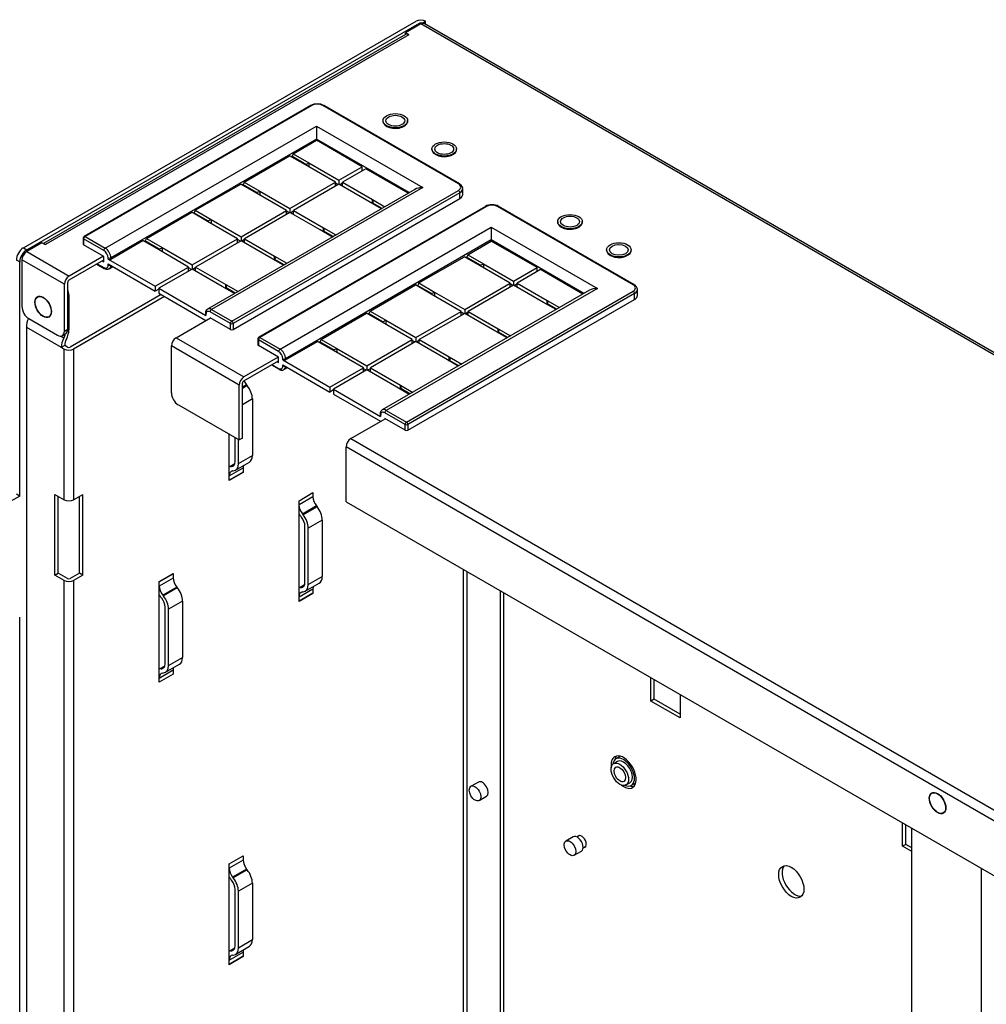
# Model space of a CAD drawing. Units: inches. Extents: x 0.2 to 21.8, y -0.1 to 16.3.
# Drawn here: x 5.8 to 8.2, y 6 to 8.5 of the extents above; entities that cross this region are included whole.
import ezdxf

# ---------------------------------------------------------------- set-up
doc = ezdxf.new("R2010")
doc.units = ezdxf.units.IN
doc.header["$MEASUREMENT"] = 0
doc.layers.add('Default', color=7, linetype='Continuous')
doc.layers.add('DV1_Default', color=7, linetype='Continuous')

# ---------------------------------------------------------------- blocks, each defined once
blk = doc.blocks.new('SE')
at = {"layer": 'DV1_Default', "color": 7, "linetype": 'Continuous'}
for p, q in [((5.8037, 7.8775), (6.7972, 8.4511)), ((5.8122, 7.8726), (6.8056, 8.4462)), ((6.8092, 8.4441), (6.7705, 8.4218)), ((6.8056, 8.4462), (6.8056, 8.4421)), ((10.0675, 6.5629), (6.8092, 8.4441)), ((6.8127, 8.4462), (6.8212, 8.4511)), ((6.8127, 8.4455), (6.8127, 8.4462)), ((10.076, 6.5638), (6.8177, 8.445)), ((6.8212, 8.4429), (6.8212, 8.4511)), ((6.7705, 8.4177), (6.7705, 8.4218)), ((6.7791, 8.4168), (6.7705, 8.4218)), ((6.7703, 8.4176), (5.8544, 7.8888)), ((6.7788, 8.4168), (5.8595, 7.886)), ((6.7788, 8.4168), (6.779, 8.4167)), ((6.779, 8.4167), (6.7791, 8.4168)), ((6.5306, 8.2378), (5.9573, 7.9068)), ((6.5331, 8.2376), (5.9598, 7.9066)), ((6.9043, 8.0396), (6.5613, 8.2376)), ((6.9068, 8.0398), (6.5638, 8.2378)), ((6.7135, 8.1993), (6.7135, 8.1964)), ((6.7758, 8.1964), (6.7758, 8.1993)), ((6.011, 7.877), (6.5454, 8.1855)), ((6.5454, 8.1855), (6.8141, 8.0304)), ((6.5454, 8.1855), (6.5454, 8.1528)), ((6.5454, 8.1528), (6.0252, 7.8525)), ((6.4862, 8.1156), (6.5454, 8.1498)), ((6.5454, 8.1498), (6.5454, 8.1528)), ((6.78, 8.0174), (6.5454, 8.1528)), ((6.6612, 8.0829), (6.5454, 8.1498)), ((6.8373, 8.1278), (6.8373, 8.125)), ((6.8995, 8.125), (6.8995, 8.1278)), ((6.3625, 8.0441), (6.4774, 8.1105)), ((6.5171, 8.0875), (6.4774, 8.1105)), ((6.4827, 8.1095), (6.4809, 8.1084)), ((6.5181, 8.089), (6.4827, 8.1095)), ((6.4862, 8.1156), (6.526, 8.0926)), ((6.5932, 8.0436), (6.5171, 8.0875)), ((6.526, 8.0926), (6.526, 8.0824)), ((6.526, 8.0926), (6.602, 8.0487)), ((6.602, 8.0487), (6.6612, 8.0829)), ((6.6701, 8.0778), (6.6108, 8.0436)), ((6.6612, 8.0727), (6.6612, 8.0829)), ((6.7773, 8.0159), (6.6701, 8.0778)), ((6.602, 8.0487), (6.602, 8.0385)), ((6.2387, 7.9727), (6.3536, 8.039)), ((6.7941, 8.0256), (6.2697, 7.7228)), ((6.8141, 8.0304), (6.2797, 7.7218)), ((6.331, 7.6922), (6.9043, 8.0232)), ((6.3934, 8.0161), (6.3536, 8.039)), ((6.3589, 8.038), (6.3572, 8.037)), ((6.3944, 8.0176), (6.3589, 8.038)), ((6.3625, 8.0441), (6.4022, 8.0212)), ((6.4022, 8.0212), (6.4022, 8.011)), ((6.4022, 8.0212), (6.4782, 7.9773)), ((6.4782, 7.9773), (6.5932, 8.0436)), ((6.602, 8.0385), (6.4871, 7.9722)), ((6.5932, 8.0334), (6.5932, 8.0436)), ((6.6002, 8.0375), (6.5932, 8.0416)), ((6.678, 7.9946), (6.602, 8.0385)), ((6.6108, 8.0416), (6.6038, 8.0375)), ((6.6108, 8.0334), (6.6108, 8.0436)), ((6.6108, 8.0436), (6.6868, 7.9998)), ((6.9151, 8.0126), (6.9151, 8.0273)), ((6.9078, 8.0171), (6.3345, 7.6861)), ((6.3345, 7.6714), (6.9078, 8.0024)), ((6.4694, 7.9722), (6.3934, 8.0161)), ((6.6868, 7.9906), (6.6868, 7.9998)), ((6.6868, 7.9998), (6.7181, 7.9817)), ((6.9078, 8.0024), (6.9078, 8.0171)), ((6.2387, 7.9727), (6.2785, 7.9497)), ((6.3545, 7.9059), (6.4694, 7.9722)), ((6.9725, 7.9826), (6.3992, 7.6517)), ((6.975, 7.9824), (6.4017, 7.6514)), ((6.4694, 7.962), (6.4694, 7.9722)), ((6.4782, 7.9773), (6.4782, 7.9671)), ((6.4871, 7.962), (6.4871, 7.9722)), ((6.4871, 7.9722), (6.5631, 7.9283)), ((6.7093, 7.9766), (6.678, 7.9946)), ((6.711, 7.9776), (6.6876, 7.9911)), ((7.3462, 7.7844), (7.0033, 7.9824)), ((7.3487, 7.7846), (7.0058, 7.9826)), ((6.115, 7.9013), (6.2299, 7.9676)), ((6.2697, 7.9446), (6.2299, 7.9676)), ((6.2352, 7.9666), (6.2334, 7.9656)), ((6.2706, 7.9461), (6.2352, 7.9666)), ((6.2785, 7.9497), (6.2785, 7.9395)), ((6.2785, 7.9497), (6.3545, 7.9059)), ((6.4782, 7.9671), (6.3633, 7.9008)), ((6.4765, 7.9661), (6.4694, 7.9702)), ((6.5543, 7.9232), (6.4782, 7.9671)), ((6.4871, 7.9702), (6.48, 7.9661)), ((6.3457, 7.9008), (6.2697, 7.9446)), ((6.453, 7.6218), (6.9874, 7.9303)), ((6.5855, 7.9052), (6.5543, 7.9232)), ((6.5631, 7.9191), (6.5631, 7.9283)), ((6.5631, 7.9283), (6.5944, 7.9103)), ((6.9874, 7.9303), (7.2561, 7.7752)), ((6.9874, 7.9303), (6.9874, 7.8977)), ((7.1555, 7.9441), (7.1555, 7.9413)), ((7.2177, 7.9413), (7.2177, 7.9441)), ((5.9548, 7.9025), (5.9548, 7.8878)), ((5.9562, 7.9004), (5.9562, 7.8857)), ((6.0075, 7.8708), (5.9562, 7.9004)), ((5.9598, 7.9066), (6.011, 7.877)), ((6.0252, 7.8494), (6.1061, 7.8962)), ((6.1459, 7.8732), (6.1061, 7.8962)), ((6.115, 7.9013), (6.1547, 7.8783)), ((6.2308, 7.8344), (6.3457, 7.9008)), ((6.3545, 7.8956), (6.2396, 7.8293)), ((6.3457, 7.8905), (6.3457, 7.9008)), ((6.3527, 7.8946), (6.3457, 7.8987)), ((6.3545, 7.9059), (6.3545, 7.8956)), ((6.4305, 7.8518), (6.3545, 7.8956)), ((6.3633, 7.8987), (6.3563, 7.8946)), ((6.3633, 7.8905), (6.3633, 7.9008)), ((6.3633, 7.9008), (6.4394, 7.8569)), ((6.9874, 7.8977), (6.4671, 7.5973)), ((6.5873, 7.9062), (6.5639, 7.9197)), ((6.9874, 7.8946), (6.9874, 7.8977)), ((7.2219, 7.7623), (6.9874, 7.8977)), ((5.8037, 7.8775), (5.8122, 7.8726)), ((5.8509, 7.8908), (5.8122, 7.8685)), ((5.8595, 7.8858), (5.8509, 7.8908)), ((5.8595, 7.886), (5.8597, 7.8859)), ((5.8597, 7.8859), (5.8595, 7.8858)), ((6.0075, 7.8562), (5.9562, 7.8857)), ((6.1114, 7.8951), (6.1097, 7.8941)), ((6.1469, 7.8747), (6.1114, 7.8951)), ((6.2219, 7.8293), (6.1459, 7.8732)), ((6.1547, 7.8783), (6.1547, 7.8681)), ((6.1547, 7.8783), (6.2308, 7.8344)), ((6.9281, 7.8604), (6.9874, 7.8946)), ((7.1032, 7.8278), (6.9874, 7.8946)), ((7.2792, 7.8727), (7.2792, 7.8698)), ((7.3415, 7.8698), (7.3415, 7.8727)), ((5.7945, 7.842), (5.786, 7.8469)), ((5.8001, 7.8477), (5.8001, 7.7293)), ((5.9076, 7.7856), (5.8001, 7.8477)), ((5.8122, 7.8685), (5.9196, 7.8064)), ((6.0066, 7.8567), (5.9196, 7.8064)), ((5.9196, 7.7966), (6.0075, 7.8474)), ((6.0075, 7.8427), (6.0075, 7.8562)), ((6.0181, 7.8494), (6.0181, 7.8525)), ((6.0181, 7.8494), (6.1374, 7.7805)), ((6.0252, 7.8525), (6.0252, 7.8494)), ((6.4618, 7.8337), (6.4305, 7.8518)), ((6.4394, 7.8477), (6.4394, 7.8569)), ((6.4394, 7.8569), (6.4706, 7.8388)), ((6.4636, 7.8347), (6.4402, 7.8482)), ((6.8044, 7.789), (6.9193, 7.8553)), ((6.9591, 7.8324), (6.9193, 7.8553)), ((6.9246, 7.8543), (6.9228, 7.8533)), ((6.9601, 7.8338), (6.9246, 7.8543)), ((6.9281, 7.8604), (6.9679, 7.8375)), ((5.7945, 7.25), (5.7945, 7.842)), ((5.9892, 7.8368), (6.0085, 7.8257)), ((5.9907, 7.8377), (6.0075, 7.828)), ((6.0034, 7.845), (6.0075, 7.8427)), ((6.0181, 7.8372), (6.1374, 7.7683)), ((6.0181, 7.8341), (6.0181, 7.8372)), ((6.021, 7.8249), (6.0301, 7.8302)), ((6.1374, 7.7805), (6.2219, 7.8293)), ((6.2308, 7.8242), (6.1463, 7.7754)), ((6.2219, 7.8191), (6.2219, 7.8293)), ((6.229, 7.8232), (6.2219, 7.8273)), ((6.2308, 7.8344), (6.2308, 7.8242)), ((6.3068, 7.7803), (6.2308, 7.8242)), ((6.2396, 7.8273), (6.2325, 7.8232)), ((6.2396, 7.8191), (6.2396, 7.8293)), ((6.2396, 7.8293), (6.3156, 7.7854)), ((7.0351, 7.7885), (6.9591, 7.8324)), ((6.9679, 7.8375), (6.9679, 7.8273)), ((6.9679, 7.8375), (7.0439, 7.7936)), ((7.0439, 7.7936), (7.1032, 7.8278)), ((7.112, 7.8227), (7.0528, 7.7885)), ((7.1032, 7.8176), (7.1032, 7.8278)), ((7.2193, 7.7607), (7.112, 7.8227)), ((5.9076, 7.6672), (5.9076, 7.7856)), ((5.9161, 7.6721), (5.9161, 7.7905)), ((6.1374, 7.7805), (6.1374, 7.7683)), ((6.1463, 7.7734), (6.1374, 7.7683)), ((6.1463, 7.7754), (6.2656, 7.7065)), ((6.1463, 7.7754), (6.1463, 7.7632)), ((6.338, 7.7623), (6.3068, 7.7803)), ((6.3156, 7.7762), (6.3156, 7.7854)), ((6.3156, 7.7854), (6.3469, 7.7674)), ((6.3398, 7.7633), (6.3164, 7.7768)), ((6.6807, 7.7176), (6.7956, 7.7839)), ((7.2561, 7.7752), (6.7217, 7.4667)), ((6.8353, 7.7609), (6.7956, 7.7839)), ((6.8009, 7.7829), (6.7991, 7.7818)), ((6.8363, 7.7624), (6.8009, 7.7829)), ((6.8044, 7.789), (6.8442, 7.766)), ((6.9202, 7.7221), (7.0351, 7.7885)), ((7.0439, 7.7834), (6.929, 7.717)), ((7.0351, 7.7783), (7.0351, 7.7885)), ((7.0422, 7.7824), (7.0351, 7.7864)), ((7.0439, 7.7936), (7.0439, 7.7834)), ((7.1199, 7.7395), (7.0439, 7.7834)), ((7.0528, 7.7864), (7.0457, 7.7824)), ((7.0528, 7.7783), (7.0528, 7.7885)), ((7.0528, 7.7885), (7.1288, 7.7446)), ((7.3571, 7.7575), (7.3571, 7.7722)), ((5.9189, 7.7593), (5.9161, 7.7577)), ((5.9189, 7.7593), (5.9189, 7.6705)), ((6.1526, 7.7595), (5.9225, 7.6266)), ((6.1611, 7.7546), (5.931, 7.6217)), ((6.1463, 7.7632), (6.2656, 7.6943)), ((7.2361, 7.7704), (6.7117, 7.4677)), ((6.7729, 7.4371), (7.3462, 7.7681)), ((7.3498, 7.7619), (6.7765, 7.431)), ((6.7765, 7.4163), (7.3498, 7.7473)), ((6.9114, 7.717), (6.8353, 7.7609)), ((6.8442, 7.766), (6.8442, 7.7558)), ((6.8442, 7.766), (6.9202, 7.7221)), ((7.3498, 7.7473), (7.3498, 7.7619)), ((6.2797, 7.7218), (6.331, 7.6922)), ((6.9202, 7.7221), (6.9202, 7.7119)), ((7.1512, 7.7214), (7.1199, 7.7395)), ((7.1288, 7.7354), (7.1288, 7.7446)), ((7.1288, 7.7446), (7.1601, 7.7265)), ((7.153, 7.7225), (7.1296, 7.736)), ((5.8178, 7.6987), (5.8899, 7.657)), ((6.1901, 7.6503), (6.2771, 7.7005)), ((6.2641, 7.7116), (6.2641, 7.7086)), ((6.2656, 7.7096), (6.2656, 7.7065)), ((6.3275, 7.6861), (6.2762, 7.7157)), ((6.2762, 7.701), (6.2762, 7.7)), ((6.3275, 7.6714), (6.2762, 7.701)), ((6.5569, 7.6461), (6.6718, 7.7124)), ((6.7116, 7.6895), (6.6718, 7.7124)), ((6.6771, 7.7114), (6.6754, 7.7104)), ((6.7126, 7.691), (6.6771, 7.7114)), ((6.6807, 7.7176), (6.7204, 7.6946)), ((6.7964, 7.6507), (6.9114, 7.717)), ((6.9202, 7.7119), (6.8053, 7.6456)), ((6.9114, 7.7068), (6.9114, 7.717)), ((6.9184, 7.7109), (6.9114, 7.715)), ((6.916, 7.7123), (6.916, 7.7095)), ((6.9962, 7.6681), (6.9202, 7.7119)), ((6.929, 7.715), (6.922, 7.7109)), ((6.9266, 7.7083), (6.9266, 7.7136)), ((6.929, 7.7068), (6.929, 7.717)), ((6.929, 7.717), (7.005, 7.6732)), ((5.8115, 7.6775), (5.8115, 4.3624)), ((5.8115, 7.6775), (5.8998, 7.6264)), ((5.9076, 7.6672), (5.9161, 7.6721)), ((6.2641, 7.6951), (6.2641, 7.6933)), ((6.2656, 7.6943), (6.2656, 7.6939)), ((6.3275, 7.6714), (6.3275, 7.6861)), ((6.3345, 7.6861), (6.3345, 7.6714)), ((6.7876, 7.6456), (6.7116, 7.6895)), ((6.7204, 7.6946), (6.7204, 7.6844)), ((6.7204, 7.6946), (6.7964, 7.6507)), ((7.005, 7.664), (7.005, 7.6732)), ((7.005, 7.6732), (7.0363, 7.6551)), ((5.8978, 7.6546), (5.9062, 7.6498)), ((5.9024, 7.6558), (5.9109, 7.6607)), ((6.1901, 7.6503), (6.3616, 7.5513)), ((6.3967, 7.6473), (6.3967, 7.6326)), ((6.4017, 7.6514), (6.453, 7.6218)), ((6.7964, 7.6507), (6.7964, 7.6405)), ((7.0275, 7.65), (6.9962, 7.6681)), ((7.0292, 7.651), (7.0058, 7.6645)), ((5.9083, 7.6307), (5.8998, 7.6258)), ((5.8998, 7.6264), (5.8998, 7.6258)), ((5.9069, 7.6217), (5.8998, 7.6258)), ((5.9069, 7.2406), (5.9069, 7.6217)), ((5.9083, 7.6313), (5.9083, 7.6307)), ((5.9154, 7.6266), (5.9083, 7.6307)), ((5.931, 7.6217), (5.931, 7.2406)), ((6.1781, 7.5111), (6.1781, 7.6295)), ((6.3496, 7.5305), (6.1781, 7.6295)), ((6.3982, 7.6453), (6.3982, 7.6306)), ((6.4494, 7.6157), (6.3982, 7.6453)), ((6.4494, 7.601), (6.3982, 7.6306)), ((6.4671, 7.5943), (6.5481, 7.641)), ((6.5879, 7.618), (6.5481, 7.641)), ((6.5534, 7.64), (6.5516, 7.639)), ((6.5888, 7.6195), (6.5534, 7.64)), ((6.5569, 7.6461), (6.5967, 7.6231)), ((6.5967, 7.6231), (6.5967, 7.6129)), ((6.5967, 7.6231), (6.6727, 7.5793)), ((6.6727, 7.5793), (6.7876, 7.6456)), ((6.7964, 7.6405), (6.6815, 7.5742)), ((6.7876, 7.6354), (6.7876, 7.6456)), ((6.7947, 7.6395), (6.7876, 7.6436)), ((6.8725, 7.5966), (6.7964, 7.6405)), ((6.8053, 7.6436), (6.7982, 7.6395)), ((6.8053, 7.6354), (6.8053, 7.6456)), ((6.8053, 7.6456), (6.8813, 7.6017)), ((6.4486, 7.6015), (6.3616, 7.5513)), ((6.4494, 7.5875), (6.4494, 7.601)), ((6.46, 7.5943), (6.46, 7.5973)), ((6.4671, 7.5973), (6.4671, 7.5943)), ((6.6639, 7.5742), (6.5879, 7.618)), ((6.9037, 7.5786), (6.8725, 7.5966)), ((6.8813, 7.5925), (6.8813, 7.6017)), ((6.8813, 7.6017), (6.9126, 7.5837)), ((6.3616, 7.5415), (6.4494, 7.5922)), ((6.4312, 7.5817), (6.4505, 7.5705)), ((6.4326, 7.5825), (6.4494, 7.5728)), ((6.4454, 7.5899), (6.4494, 7.5875)), ((6.46, 7.5943), (6.5794, 7.5254)), ((6.46, 7.582), (6.5794, 7.5131)), ((6.46, 7.5789), (6.46, 7.582)), ((6.463, 7.5698), (6.4721, 7.5751)), ((6.5794, 7.5254), (6.6639, 7.5742)), ((6.6639, 7.5639), (6.6639, 7.5742)), ((6.6709, 7.568), (6.6639, 7.5721)), ((6.6727, 7.5793), (6.6727, 7.569)), ((6.6815, 7.5721), (6.6745, 7.568)), ((6.6815, 7.5639), (6.6815, 7.5742)), ((6.6815, 7.5742), (6.7576, 7.5303)), ((6.9055, 7.5796), (6.8821, 7.5931)), ((6.6727, 7.569), (6.5882, 7.5203)), ((6.7487, 7.5252), (6.6727, 7.569)), ((6.3496, 7.3917), (6.3496, 7.5305)), ((6.358, 7.3966), (6.358, 7.5354)), ((6.3685, 7.5311), (6.358, 7.5251)), ((6.37, 7.5292), (6.358, 7.5223)), ((6.3685, 7.5311), (6.37, 7.5292)), ((6.5794, 7.5254), (6.5794, 7.5131)), ((6.78, 7.5071), (6.7487, 7.5252)), ((6.7576, 7.5211), (6.7576, 7.5303)), ((6.7576, 7.5303), (6.7888, 7.5122)), ((6.5882, 7.5182), (6.5794, 7.5131)), ((6.5882, 7.5203), (6.7075, 7.4514)), ((6.5882, 7.5203), (6.5882, 7.508)), ((6.5882, 7.508), (6.7075, 7.4391)), ((6.7818, 7.5081), (6.7584, 7.5216)), ((6.1958, 7.4805), (6.3496, 7.3917)), ((6.3831, 7.4955), (6.358, 7.481)), ((6.3831, 7.4955), (6.3831, 7.3526)), ((6.7061, 7.4565), (6.7061, 7.4534)), ((6.7075, 7.4544), (6.7075, 7.4514)), ((6.7694, 7.431), (6.7181, 7.4606)), ((6.7217, 7.4667), (6.7729, 7.4371)), ((6.632, 7.3951), (6.719, 7.4454)), ((6.7061, 7.44), (6.7061, 7.4381)), ((6.7075, 7.4391), (6.7075, 7.4387)), ((6.7181, 7.4459), (6.7181, 7.4448)), ((6.7694, 7.4163), (6.7181, 7.4459)), ((6.7694, 7.4163), (6.7694, 7.431)), ((6.7765, 7.431), (6.7765, 7.4163)), ((6.3243, 7.2891), (6.3243, 7.4063)), ((6.3393, 7.3371), (6.3393, 7.3976)), ((6.3477, 7.3322), (6.3477, 7.3927)), ((6.358, 7.3966), (6.3496, 7.3917)), ((9.0585, 5.9665), (6.62, 7.3743)), ((6.62, 7.2355), (6.62, 7.3743)), ((6.632, 7.3951), (9.0705, 5.9873)), ((6.3477, 7.3322), (6.3831, 7.3526)), ((6.3384, 7.3313), (6.3243, 7.3232)), ((6.3289, 7.3243), (6.3376, 7.3294)), ((6.3289, 7.3243), (6.3304, 7.3245)), ((6.3304, 7.3245), (6.3369, 7.3282)), ((6.3401, 7.3152), (6.3754, 7.3356)), ((6.3243, 7.3008), (6.3596, 7.3213)), ((6.3596, 7.3105), (6.3243, 7.29)), ((6.3596, 7.3095), (6.3243, 7.2891)), ((6.3243, 7.29), (6.3243, 7.3008)), ((6.3331, 7.3134), (6.3347, 7.3136)), ((6.3596, 7.3095), (6.3588, 7.31)), ((6.3596, 7.3213), (6.3596, 7.3105)), ((6.3596, 7.3213), (6.3596, 7.3095)), ((5.7945, 7.25), (5.7627, 7.2316)), ((5.7945, 7.25), (5.786, 7.2549)), ((5.8836, 7.05), (5.8836, 7.2541)), ((5.8836, 7.2541), (5.9069, 7.2406)), ((5.8921, 7.0549), (5.8921, 7.2492)), ((5.931, 7.2406), (5.9543, 7.2541)), ((5.9458, 7.0549), (5.9458, 7.2492)), ((5.9543, 7.05), (5.9543, 7.2541)), ((6.5011, 7.2381), (6.5364, 7.2585)), ((6.5011, 7.2381), (6.5364, 7.2585)), ((6.5364, 7.2585), (6.5364, 7.2477)), ((6.5364, 7.2585), (6.5364, 7.2477)), ((6.5364, 7.2477), (6.5011, 7.2273)), ((6.5011, 6.9829), (6.5011, 7.2381)), ((6.5011, 7.2273), (6.5011, 7.2381)), ((6.5453, 7.2249), (6.5099, 7.2045)), ((6.5468, 7.223), (6.5114, 7.2026)), ((6.5453, 7.2249), (6.5468, 7.223)), ((6.62, 7.2355), (9.0408, 5.8379)), ((6.5072, 7.1965), (6.5057, 7.1984)), ((6.5114, 7.2026), (6.5099, 7.2045)), ((6.516, 7.0309), (6.516, 7.1738)), ((6.5599, 7.1893), (6.5245, 7.1689)), ((6.5599, 7.1893), (6.5599, 7.0464)), ((6.5245, 7.026), (6.5245, 7.1689)), ((5.8836, 7.05), (5.8921, 7.0549)), ((5.9069, 7.0365), (5.8836, 7.05)), ((5.9154, 7.0414), (5.8921, 7.0549)), ((5.9458, 7.0549), (5.9225, 7.0414)), ((5.9543, 7.05), (5.931, 7.0365)), ((5.9543, 7.05), (5.9458, 7.0549)), ((6.1475, 7.0339), (6.1829, 7.0543)), ((6.1475, 7.033), (6.1829, 7.0534)), ((6.1829, 7.0534), (6.182, 7.0539)), ((6.1829, 7.0543), (6.1829, 7.0426)), ((6.1829, 7.0534), (6.1829, 7.0426)), ((6.916, 7.0647), (6.916, 4.8766)), ((6.9266, 4.8766), (6.9266, 7.0585)), ((5.9069, 5.3014), (5.9069, 7.0365)), ((5.931, 7.0365), (5.931, 5.3014)), ((6.1829, 7.0426), (6.1475, 7.0222)), ((6.1475, 6.7788), (6.1475, 7.0339)), ((6.1475, 7.0222), (6.1475, 7.033)), ((6.5152, 7.0251), (6.5011, 7.017)), ((6.5168, 7.009), (6.5522, 7.0295)), ((6.5245, 7.026), (6.5599, 7.0464)), ((6.1917, 7.0198), (6.1563, 6.9994)), ((6.1579, 6.9975), (6.1563, 6.9994)), ((6.1932, 7.0179), (6.1579, 6.9975)), ((6.1917, 7.0198), (6.1932, 7.0179)), ((6.5011, 6.9947), (6.5364, 7.0151)), ((6.5364, 7.0043), (6.5011, 6.9839)), ((6.5364, 7.0033), (6.5011, 6.9829)), ((6.5057, 7.0182), (6.5144, 7.0232)), ((6.5057, 7.0182), (6.5072, 7.0183)), ((6.5072, 7.0183), (6.5137, 7.022)), ((6.5099, 7.0072), (6.5114, 7.0074)), ((6.5364, 7.0033), (6.5356, 7.0038)), ((6.5364, 7.0151), (6.5364, 7.0033)), ((6.5364, 7.0151), (6.5364, 7.0043)), ((7.0096, 7.0106), (7.0096, 4.8491)), ((7.0181, 7.0057), (7.0181, 4.854)), ((6.1536, 6.9915), (6.1521, 6.9934)), ((6.2063, 6.9842), (6.171, 6.9638)), ((6.2063, 6.9842), (6.2063, 6.8413)), ((6.5011, 6.9839), (6.5011, 6.9947)), ((6.1625, 6.8258), (6.1625, 6.9687)), ((6.171, 6.8209), (6.171, 6.9638)), ((5.7945, 4.8005), (5.7945, 6.9438)), ((6.171, 6.8209), (6.2063, 6.8413)), ((6.1616, 6.82), (6.1475, 6.8119)), ((6.1475, 6.7896), (6.1829, 6.81)), ((6.1521, 6.8131), (6.1608, 6.8181)), ((6.1521, 6.8131), (6.1536, 6.8132)), ((6.1536, 6.8132), (6.1601, 6.817)), ((6.1563, 6.8021), (6.1579, 6.8023)), ((6.1633, 6.804), (6.1987, 6.8244)), ((6.1829, 6.81), (6.1829, 6.7992)), ((6.1829, 6.81), (6.1829, 6.7992)), ((6.1829, 6.7992), (6.1475, 6.7788)), ((6.1829, 6.7992), (6.1475, 6.7788)), ((6.1475, 6.7788), (6.1475, 6.7896)), ((7.3911, 6.7313), (7.3911, 6.7903)), ((7.3996, 6.7362), (7.3996, 6.7854)), ((7.3996, 6.7362), (7.3911, 6.7313)), ((7.4654, 6.6885), (7.3911, 6.7313)), ((7.4654, 6.6983), (7.3996, 6.7362)), ((7.4654, 6.7475), (7.4654, 6.6885)), ((7.3066, 6.5784), (7.2971, 6.5729)), ((7.3142, 6.5917), (7.3028, 6.585)), ((6.9547, 6.5264), (6.9362, 6.5157)), ((7.3282, 6.519), (7.3377, 6.5245)), ((7.3416, 6.5179), (7.353, 6.5245)), ((6.9569, 6.4797), (6.9755, 6.4904)), ((8.0275, 6.3639), (8.0275, 6.4229)), ((8.036, 6.3688), (8.036, 6.418)), ((8.0509, 4.8638), (8.0509, 6.4094)), ((7.1948, 6.3878), (7.1762, 6.3771)), ((7.2107, 6.3912), (7.204, 6.3874)), ((7.197, 6.3411), (7.2155, 6.3519)), ((7.2198, 6.3601), (7.2264, 6.3639)), ((8.036, 6.3688), (8.0275, 6.3639)), ((8.0509, 6.3504), (8.0275, 6.3639)), ((8.0509, 6.3602), (8.036, 6.3688)), ((6.3243, 6.3195), (6.3596, 6.3399)), ((6.3243, 6.3195), (6.3596, 6.3399)), ((6.3596, 6.3291), (6.3243, 6.3087)), ((6.3596, 6.3399), (6.3596, 6.3291)), ((6.3596, 6.3399), (6.3596, 6.3291)), ((6.3243, 6.0643), (6.3243, 6.3195)), ((6.3243, 6.3087), (6.3243, 6.3195)), ((6.3685, 6.3063), (6.3331, 6.2859)), ((6.37, 6.3044), (6.3347, 6.284)), ((6.3685, 6.3063), (6.37, 6.3044)), ((8.2276, 2.9483), (8.2276, 6.3074)), ((6.3304, 6.278), (6.3289, 6.2799)), ((6.3347, 6.284), (6.3331, 6.2859)), ((6.3393, 6.1123), (6.3393, 6.2552)), ((6.3831, 6.2707), (6.3477, 6.2503)), ((6.3831, 6.2707), (6.3831, 6.1278)), ((6.3477, 6.1074), (6.3477, 6.2503)), ((6.3477, 6.1074), (6.3831, 6.1278)), ((6.3384, 6.1066), (6.3243, 6.0984)), ((6.3289, 6.0996), (6.3376, 6.1046)), ((6.3304, 6.0997), (6.3369, 6.1035)), ((6.3401, 6.0905), (6.3754, 6.1109)), ((6.3243, 6.0761), (6.3596, 6.0965)), ((6.3596, 6.0857), (6.3243, 6.0653)), ((6.3596, 6.0848), (6.3243, 6.0643)), ((6.3289, 6.0996), (6.3304, 6.0997)), ((6.3331, 6.0887), (6.3347, 6.0888)), ((6.3588, 6.0852), (6.3596, 6.0848)), ((6.3596, 6.0965), (6.3596, 6.0848)), ((6.3596, 6.0965), (6.3596, 6.0857)), ((6.3243, 6.0653), (6.3243, 6.0761))]:
    blk.add_line(p, q, dxfattribs=at)
for centre, radius, start, end in [((6.5456, 8.2108), 0.0309, 86.4647, 119.0751), ((6.5492, 8.2121), 0.0296, 60.2994, 93.3149), ((6.4642, 8.2163), 0.1383, 292.9408, 296.5304), ((6.3405, 8.1449), 0.1383, 292.9408, 296.5304), ((6.9875, 7.9556), 0.0309, 86.4647, 119.0751), ((6.9911, 7.957), 0.0296, 60.2994, 93.3149), ((6.2167, 8.0734), 0.1383, 292.9408, 296.5304), ((5.9598, 7.9025), 0.005, 120, 180), ((6.093, 8.002), 0.1383, 292.9408, 296.5304), ((6.9062, 7.9612), 0.1383, 292.9408, 296.5304), ((6.7824, 7.8897), 0.1383, 292.9408, 296.5304), ((6.6587, 7.8183), 0.1383, 292.9408, 296.5304), ((6.4017, 7.6473), 0.005, 120, 180), ((6.5349, 7.7468), 0.1383, 292.9408, 296.5304)]:
    blk.add_arc(centre, radius, start, end, dxfattribs=at)
for centre, major_axis, start_param, end_param in [((6.8092, 8.4441), (0.017, 0), 0.785398, 2.356194), ((6.8092, 8.4441), (0.005, 0), 0.785398, 2.356194), ((6.8092, 8.4302), (-0.0085, -0.0147), 3.141593, 3.926991), ((6.7788, 8.4029), (0.0085, -0.0147), 2.356194, 3.141593), ((6.5331, 8.2335), (0.0025, -0.00433), 2.356194, 3.141593), ((6.5472, 8.2294), (-0.02, 0), 3.926991, 5.497787), ((6.5613, 8.2335), (-0.0025, -0.00433), 3.141593, 3.926991), ((6.7447, 8.1981), (-0.0313, 0), 0, 3.234474), ((6.7447, 8.1981), (-0.0313, 0), 6.190304, 6.283185), ((6.8684, 8.1266), (-0.0312, 0), 0, 3.234474), ((6.8684, 8.1266), (-0.0312, 0), 6.190304, 6.283185), ((6.4827, 8.1136), (-0.0025, -0.00433), 0.785398, 2.356194), ((6.5216, 8.086), (-0.00625, 0), 5.296429, 5.699145), ((6.3589, 8.0421), (-0.0025, -0.00433), 0.785398, 2.356194), ((6.8141, 8.014), (0.0283, 0), 1.570796, 2.356194), ((6.9043, 8.0355), (-0.0025, -0.00433), 3.141391, 3.926991), ((6.8901, 8.0314), (-0.02, 0), 2.356194, 3.926991), ((6.9043, 8.0191), (0.0025, -0.00433), 0.785398, 2.356194), ((6.8901, 8.0273), (-0.025, 0), 2.356194, 3.132551), ((6.3978, 8.0146), (-0.00625, 0), 5.296429, 5.699145), ((6.8901, 8.0126), (-0.025, 0), 2.356194, 3.141593), ((6.2352, 7.9707), (-0.0025, -0.00433), 0.785398, 2.356194), ((6.6824, 7.9931), (0.00625, 0), 5.296429, 5.699145), ((6.975, 7.9783), (0.0025, -0.00433), 2.356194, 3.141593), ((6.9891, 7.9742), (-0.02, 0), 3.926991, 5.497787), ((7.0033, 7.9783), (-0.0025, -0.00433), 3.141593, 3.926991), ((6.2741, 7.9431), (-0.00625, 0), 5.296429, 5.699145), ((7.1866, 7.9429), (-0.0313, 0), 0, 3.234475), ((7.1866, 7.9429), (-0.0313, 0), 6.190302, 6.283185), ((5.9598, 7.9025), (0.005, 0), 3.141593, 3.926991), ((5.9598, 7.9025), (-0.0025, -0.00433), 3.926991, 5.497787), ((5.9598, 7.9025), (0.0025, -0.00433), 2.356194, 3.141593), ((6.1114, 7.8992), (-0.0025, -0.00433), 0.785398, 2.356194), ((6.5587, 7.9217), (0.00625, 0), 5.296429, 5.699145), ((5.8037, 7.8571), (-0.0125, -0.0217), 3.926991, 5.497787), ((5.8122, 7.8522), (0.0125, 0.0217), 0.785398, 2.356194), ((5.8595, 7.8722), (0.0085, -0.0147), -3.926991, -3.755281), ((5.9598, 7.8878), (0.005, 0), 3.141593, 3.926991), ((6.011, 7.8729), (-0.0025, -0.00433), 3.926991, 5.497787), ((6.0075, 7.8586), (0.0075, -0.013), 0.785398, 2.356194), ((6.011, 7.8606), (-0.01, 0.0173), 3.926991, 5.497787), ((6.1503, 7.8717), (-0.00625, 0), 5.296429, 5.699145), ((7.3103, 7.8715), (-0.0313, 0), 0, 3.234475), ((7.3103, 7.8715), (-0.0313, 0), 6.190303, 6.283185), ((5.8122, 7.8546), (-0.0085, -0.0147), 3.926991, 5.497787), ((6.0216, 7.8545), (-0.005, 0), 0.785398, 2.356194), ((6.0216, 7.8515), (0.005, 0), 3.926991, 5.497787), ((6.4349, 7.8502), (0.00625, 0), 5.296429, 5.699145), ((6.9246, 7.8584), (-0.0025, -0.00433), 0.785398, 2.356194), ((6.0075, 7.8402), (-0.0075, 0.013), 2.356194, 3.926991), ((6.011, 7.83), (0.0025, 0.00433), 2.356194, 3.141801), ((6.0216, 7.8361), (-0.005, 0), 0.785398, 2.103514), ((6.011, 7.8423), (-0.01, 0.0173), 3.151426, 3.86445), ((6.9635, 7.8308), (-0.00625, 0), 5.296429, 5.699145), ((5.9196, 7.7926), (0.0085, 0.0147), 0.785398, 2.356194), ((5.9196, 7.7926), (0.0025, 0.00433), 0.785398, 2.356194), ((5.9013, 7.7695), (-0.0125, 0.0217), 3.926991, 4.501229), ((6.3112, 7.7788), (0.00625, 0), 5.296429, 5.699145), ((6.8009, 7.787), (-0.0025, -0.00433), 0.785398, 2.356194), ((7.2561, 7.7589), (0.0283, 0), 1.570796, 2.356194), ((7.3462, 7.7803), (-0.0025, -0.00433), 3.141391, 3.926991), ((7.3321, 7.7762), (-0.02, 0), 2.356194, 3.926991), ((7.3321, 7.7722), (-0.025, 0), 2.356194, 3.132551), ((6.8398, 7.7594), (-0.00625, 0), 5.296429, 5.699145), ((7.3462, 7.764), (0.0025, -0.00433), 0.785398, 2.356194), ((7.3321, 7.7575), (-0.025, 0), 2.356194, 3.141593), ((5.8178, 7.7191), (-0.0125, 0.0217), 0.785398, 2.356194), ((6.2797, 7.7055), (0.01, -0.0173), 2.356194, 3.151426), ((6.2797, 7.7178), (-0.0025, -0.00433), 3.926991, 5.497787), ((7.1244, 7.738), (0.00625, 0), 5.296429, 5.699145), ((5.8376, 7.6926), (-0.0185, -0.032), 4.836829, 5.497787), ((6.2691, 7.7116), (0.005, 0), 3.141383, 3.926991), ((6.2691, 7.7086), (0.005, 0), 3.141593, 3.926991), ((6.2762, 7.7035), (0.0075, -0.013), 2.356194, 3.926991), ((6.6771, 7.7155), (-0.0025, -0.00433), 0.785398, 2.356194), ((5.8984, 7.6823), (-0.0125, 0.0217), 3.141593, 3.926991), ((6.2691, 7.6933), (0.005, 0), 3.141451, 3.219406), ((6.331, 7.6882), (-0.0025, -0.00433), 3.926991, 5.497787), ((6.331, 7.6882), (-0.005, 0), 0.785398, 2.356194), ((6.331, 7.6735), (0.005, 0), 3.926991, 5.497787), ((6.331, 7.6882), (0.0025, -0.00433), 0.785398, 2.356194), ((6.716, 7.688), (-0.00625, 0), 5.296429, 5.699145), ((5.8899, 7.6774), (-0.0125, 0.0217), 2.356194, 3.926991), ((5.926, 7.6415), (-0.0185, -0.032), 4.787331, 5.497787), ((5.8928, 7.6554), (0.0125, 0.0217), 4.787331, 5.242836), ((5.926, 7.6415), (-0.0125, -0.0217), 4.787331, 5.497787), ((5.8928, 7.6554), (0.0185, 0.032), 4.787331, 5.497787), ((6.1901, 7.6364), (-0.0085, -0.0147), 3.926991, 5.497787), ((6.4017, 7.6473), (0.005, 0), 3.141593, 3.926991), ((6.4017, 7.6473), (-0.0025, -0.00433), 3.926991, 5.497787), ((6.4017, 7.6473), (0.0025, -0.00433), 2.356194, 3.141593), ((7.0006, 7.6665), (0.00625, 0), 5.296429, 5.699145), ((5.9189, 7.6287), (-0.017, 0), 0.785398, 2.356194), ((5.9189, 7.6287), (-0.005, 0), 0.785398, 2.356194), ((6.4017, 7.6326), (0.005, 0), 3.141593, 3.926991), ((6.453, 7.6177), (-0.0025, -0.00433), 3.926991, 5.497787), ((6.453, 7.6055), (-0.01, 0.0173), 3.926991, 5.497787), ((6.5534, 7.6441), (-0.0025, -0.00433), 0.785398, 2.356194), ((6.4494, 7.6034), (0.0075, -0.013), 0.785398, 2.356194), ((6.4636, 7.5994), (-0.005, 0), 0.785398, 2.356194), ((6.5923, 7.6165), (-0.00625, 0), 5.296429, 5.699145), ((6.4494, 7.5851), (-0.0075, 0.013), 2.356194, 3.926991), ((6.453, 7.5749), (0.0025, 0.00433), 2.356194, 3.141801), ((6.4636, 7.5963), (0.005, 0), 3.926991, 5.497787), ((6.4636, 7.581), (-0.005, 0), 0.785398, 2.103514), ((6.453, 7.5871), (-0.01, 0.0173), 3.151426, 3.86445), ((6.8769, 7.5951), (0.00625, 0), 5.296429, 5.699145), ((6.3616, 7.5374), (0.0085, 0.0147), 0.785398, 2.356194), ((6.3616, 7.5374), (0.0025, 0.00433), 0.785398, 2.356194), ((6.3773, 7.5437), (-0.0125, 0.0217), 1.328551, 1.832596), ((6.3569, 7.5106), (-0.0185, 0.032), 3.926991, 4.974188), ((6.1958, 7.5009), (-0.0125, 0.0217), 0.785398, 2.356194), ((6.7531, 7.5236), (0.00625, 0), 5.296429, 5.699145), ((6.7111, 7.4565), (0.005, 0), 3.141383, 3.926991), ((6.7111, 7.4534), (0.005, 0), 3.141593, 3.926991), ((6.7181, 7.4483), (0.0075, -0.013), 2.356194, 3.926991), ((6.7217, 7.4504), (0.01, -0.0173), 2.356194, 3.151426), ((6.7217, 7.4626), (-0.0025, -0.00433), 3.926991, 5.497787), ((6.7111, 7.4381), (0.005, 0), 3.141451, 3.219406), ((6.7729, 7.433), (-0.0025, -0.00433), 3.926991, 5.497787), ((6.7729, 7.433), (-0.005, 0), 0.785398, 2.356194), ((6.7729, 7.433), (0.0025, -0.00433), 0.785398, 2.356194), ((6.7729, 7.4183), (0.005, 0), 3.926991, 5.497787), ((6.632, 7.3813), (-0.0085, -0.0147), 3.926991, 5.497787), ((6.3569, 7.3677), (-0.0185, 0.032), 3.141593, 3.926991), ((6.342, 7.2906), (0.0185, -0.032), 2.879793, 3.141593), ((6.3216, 7.3473), (-0.0125, 0.0217), 2.879793, 3.926991), ((6.3216, 7.3473), (-0.0185, 0.032), 2.879793, 3.926991), ((6.3773, 7.311), (0.0125, -0.0217), 3.615889, 3.926991), ((6.342, 7.2906), (0.0125, -0.0217), 2.879793, 3.926991), ((5.9189, 7.2476), (-0.017, 0), 0.785398, 2.356194), ((6.5187, 7.2171), (0.0125, -0.0217), 3.926991, 4.974188), ((6.5541, 7.2375), (-0.0125, 0.0217), 0.785398, 1.832596), ((6.5337, 7.2044), (-0.0185, 0.032), 3.926991, 4.974188), ((6.5187, 7.2171), (0.0185, -0.032), 4.755907, 4.974188), ((6.4983, 7.184), (0.0185, -0.032), 0.785398, 1.832596), ((6.4983, 7.184), (0.0125, -0.0217), 0.785398, 1.832596), ((5.9189, 7.0434), (0.017, 0), 3.926991, 5.497787), ((5.9189, 7.0434), (0.005, 0), 3.926991, 5.497787), ((6.2005, 7.0324), (-0.0125, 0.0217), 0.785398, 1.832596), ((6.4983, 7.0411), (-0.0125, 0.0217), 2.879793, 3.926991), ((6.4983, 7.0411), (-0.0185, 0.032), 2.879793, 3.926991), ((6.5337, 7.0615), (-0.0185, 0.032), 3.141593, 3.926991), ((6.1652, 7.012), (0.0125, -0.0217), 3.926991, 4.974188), ((6.1652, 7.012), (0.0185, -0.032), 4.755906, 4.974188), ((6.1802, 6.9993), (-0.0185, 0.032), 3.926991, 4.974188), ((6.5187, 6.9844), (0.0185, -0.032), 2.879793, 3.141593), ((6.5187, 6.9844), (0.0125, -0.0217), 2.879793, 3.926991), ((6.5541, 7.0049), (0.0125, -0.0217), 3.615889, 3.926991), ((6.1448, 6.9789), (0.0125, -0.0217), 0.785398, 1.832596), ((6.1448, 6.9789), (0.0185, -0.032), 0.785398, 1.832596), ((6.1448, 6.836), (-0.0125, 0.0217), 2.879793, 3.926991), ((6.1802, 6.8564), (-0.0185, 0.032), 3.141593, 3.926991), ((6.1652, 6.7794), (0.0185, -0.032), 2.879793, 3.141593), ((6.1652, 6.7794), (0.0125, -0.0217), 2.879793, 3.926991), ((6.1448, 6.836), (-0.0185, 0.032), 2.879793, 3.926991), ((6.2005, 6.7998), (0.0125, -0.0217), 3.615889, 3.926991), ((7.3222, 6.5515), (-0.0225, 0.039), 0, 0.973466), ((7.3222, 6.5515), (0.0194, -0.0336), 0, 3.793165), ((7.3222, 6.5515), (-0.0225, 0.039), 2.168126, 6.283185), ((7.3307, 6.5564), (0.0225, -0.039), 3.33129, 3.701693), ((7.3222, 6.5515), (0.0156, -0.027), 0, 3.141593), ((6.9651, 6.5084), (-0.0104, 0.018), 3.141593, 6.283185), ((7.3222, 6.5515), (0.0194, -0.0336), 5.631613, 6.283185), ((7.3307, 6.5564), (0.0225, -0.039), 5.723085, 6.093488), ((7.2052, 6.3698), (0.0104, -0.018), 0, 3.141593), ((7.2161, 6.3761), (-0.0082, 0.0143), 0, 0.302665), ((7.2161, 6.3761), (-0.0082, 0.0143), 2.838927, 6.283185), ((7.2192, 6.378), (0.0082, -0.0143), 3.332262, 3.444258), ((7.2192, 6.378), (0.0082, -0.0143), -0.302665, -0.19067), ((6.3773, 6.3189), (-0.0125, 0.0217), 0.785398, 1.832596), ((6.342, 6.2985), (0.0125, -0.0217), 3.926991, 4.974188), ((6.3569, 6.2858), (-0.0185, 0.032), 3.926991, 4.974188), ((7.7549, 6.279), (-0.0225, 0.039), 0.189697, 2.951895), ((6.342, 6.2985), (0.0185, -0.032), 4.755906, 4.974188), ((6.3216, 6.2654), (0.0125, -0.0217), 0.785398, 1.832596), ((6.3216, 6.2654), (0.0185, -0.032), 0.785398, 1.832596), ((6.3569, 6.1429), (-0.0185, 0.032), 3.141593, 3.926991), ((6.3216, 6.1225), (-0.0125, 0.0217), 2.879793, 3.926991), ((6.3216, 6.1225), (-0.0185, 0.032), 2.879793, 3.926991), ((6.3773, 6.0863), (0.0125, -0.0217), 3.615889, 3.926991), ((6.342, 6.0659), (0.0185, -0.032), 2.879793, 3.141593), ((6.342, 6.0659), (0.0125, -0.0217), 2.879793, 3.926991)]:
    blk.add_ellipse(centre, major_axis=major_axis, ratio=0.57735, start_param=start_param, end_param=end_param, dxfattribs=at)
for centre, major_axis in [((6.7447, 8.1993), (0.0311, 0)), ((6.7447, 8.1993), (0.0238, 0)), ((6.8684, 8.1278), (0.0311, 0)), ((6.8684, 8.1278), (0.0238, 0)), ((7.1866, 7.9441), (0.0311, 0)), ((7.1866, 7.9441), (0.0238, 0)), ((7.3103, 7.8727), (0.0311, 0)), ((7.3103, 7.8727), (0.0237, 0)), ((5.8539, 7.7285), (0.0148, -0.0257)), ((5.8539, 7.7285), (-0.0144, 0.0249)), ((7.3126, 6.546), (0.0156, -0.027)), ((7.3126, 6.546), (0.0102, -0.0178)), ((6.9465, 6.4977), (-0.0104, 0.018)), ((8.1163, 6.4733), (-0.0148, 0.0257)), ((8.1163, 6.4733), (-0.0144, 0.0249)), ((7.1866, 6.3591), (0.0104, -0.018)), ((7.7464, 6.2741), (-0.0225, 0.039))]:
    blk.add_ellipse(centre, major_axis=major_axis, ratio=0.57735, dxfattribs=at)
for points, knots in [([(6.9149, 8.0272), (6.915, 8.0277), (6.9153, 8.0299), (6.9134, 8.0342), (6.91, 8.0378), (6.9076, 8.0393), (6.9068, 8.0398)], [0, 0, 0, 0, 0.093589, 0.464644, 0.842045, 1, 1, 1, 1]), ([(6.6876, 7.9911), (6.6881, 7.9915), (6.6884, 7.9922), (6.6887, 7.9936), (6.6887, 7.9944), (6.6884, 7.9967), (6.6877, 7.9983), (6.6868, 7.9998)], [0, 0, 0, 0, 0.25, 0.25, 0.5, 0.5, 1, 1, 1, 1]), ([(6.5639, 7.9197), (6.5644, 7.9201), (6.5647, 7.9207), (6.565, 7.9221), (6.565, 7.9229), (6.5646, 7.9253), (6.564, 7.9269), (6.5631, 7.9283)], [0, 0, 0, 0, 0.25, 0.25, 0.5, 0.5, 1, 1, 1, 1]), ([(6.4402, 7.8482), (6.4406, 7.8487), (6.4409, 7.8493), (6.4412, 7.8507), (6.4412, 7.8515), (6.4409, 7.8538), (6.4402, 7.8554), (6.4394, 7.8569)], [0, 0, 0, 0, 0.25, 0.25, 0.5, 0.5, 1, 1, 1, 1]), ([(6.0085, 7.8257), (6.0101, 7.8249), (6.0129, 7.8236), (6.0176, 7.8233), (6.02, 7.8246), (6.0211, 7.8252)], [0, 0, 0, 0, 0.350653, 0.732957, 1, 1, 1, 1]), ([(6.3164, 7.7768), (6.3169, 7.7772), (6.3172, 7.7778), (6.3175, 7.7793), (6.3175, 7.78), (6.3171, 7.7824), (6.3165, 7.784), (6.3156, 7.7854)], [0, 0, 0, 0, 0.25, 0.25, 0.5, 0.5, 1, 1, 1, 1]), ([(7.3568, 7.772), (7.3569, 7.7725), (7.3573, 7.7747), (7.3553, 7.779), (7.352, 7.7826), (7.3496, 7.7841), (7.3487, 7.7846)], [0, 0, 0, 0, 0.093589, 0.464644, 0.842045, 1, 1, 1, 1]), ([(6.2697, 7.7226), (6.2693, 7.7225), (6.2677, 7.7218), (6.2655, 7.7187), (6.2643, 7.7149), (6.2642, 7.7126), (6.2641, 7.7116)], [0, 0, 0, 0, 0.081801, 0.445496, 0.813105, 1, 1, 1, 1]), ([(7.1296, 7.736), (7.1301, 7.7364), (7.1304, 7.737), (7.1307, 7.7384), (7.1306, 7.7392), (7.1303, 7.7416), (7.1297, 7.7432), (7.1288, 7.7446)], [0, 0, 0, 0, 0.25, 0.25, 0.5, 0.5, 1, 1, 1, 1]), ([(7.0058, 7.6645), (7.0063, 7.6649), (7.0066, 7.6656), (7.0069, 7.667), (7.0069, 7.6678), (7.0066, 7.6701), (7.0059, 7.6717), (7.005, 7.6732)], [0, 0, 0, 0, 0.25, 0.25, 0.5, 0.5, 1, 1, 1, 1]), ([(6.8821, 7.5931), (6.8826, 7.5935), (6.8829, 7.5941), (6.8832, 7.5955), (6.8832, 7.5963), (6.8828, 7.5987), (6.8822, 7.6003), (6.8813, 7.6017)], [0, 0, 0, 0, 0.25, 0.25, 0.5, 0.5, 1, 1, 1, 1]), ([(6.4505, 7.5705), (6.4521, 7.5697), (6.4549, 7.5684), (6.4596, 7.5682), (6.4619, 7.5694), (6.463, 7.57)], [0, 0, 0, 0, 0.350653, 0.732957, 1, 1, 1, 1]), ([(6.7584, 7.5216), (6.7588, 7.5221), (6.7591, 7.5227), (6.7594, 7.5241), (6.7594, 7.5249), (6.7591, 7.5272), (6.7584, 7.5288), (6.7576, 7.5303)], [0, 0, 0, 0, 0.25, 0.25, 0.5, 0.5, 1, 1, 1, 1]), ([(6.7116, 7.4674), (6.7113, 7.4673), (6.7096, 7.4666), (6.7074, 7.4636), (6.7062, 7.4598), (6.7061, 7.4574), (6.7061, 7.4565)], [0, 0, 0, 0, 0.081801, 0.445496, 0.813105, 1, 1, 1, 1])]:
    blk.add_open_spline(points, degree=3, knots=knots, dxfattribs=at)

msp = doc.modelspace()

# ---------------------------------------------------------------- block references
at = {"layer": 'Default'}
msp.add_blockref('SE', (0, 0), dxfattribs=at)

doc.saveas('drawing.dxf')
